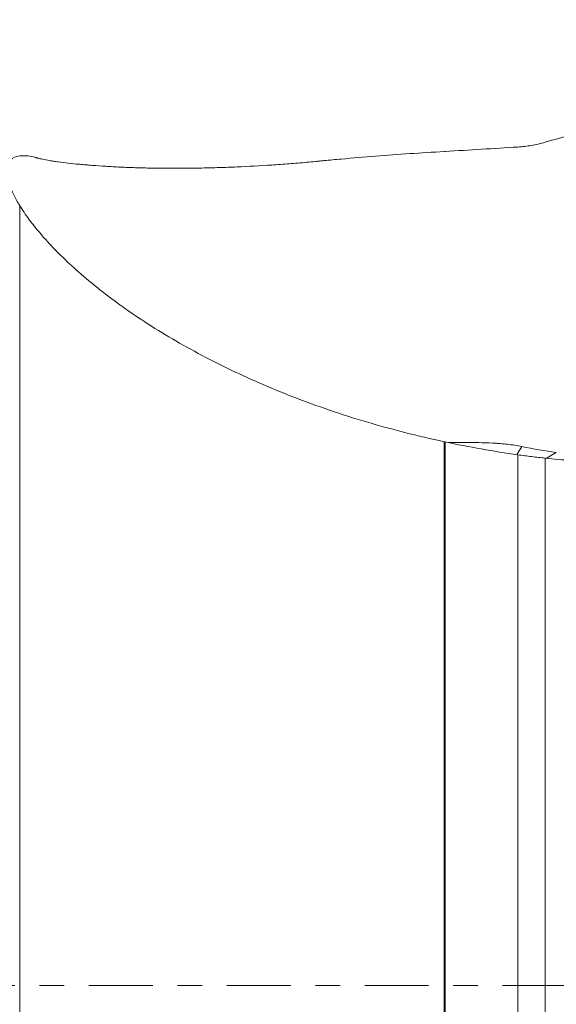
# Model space of a CAD drawing. Units: millimetres. Extents: x -42 to 67, y -30 to 64.
# Drawn here: x 34 to 43, y 0 to 17 of the extents above; entities that cross this region are included whole.
import ezdxf

# ---------------------------------------------------------------- set-up
doc = ezdxf.new("R2010")
doc.units = ezdxf.units.MM
doc.linetypes.add('CENTER', pattern=[47.5, 22, -8.5, 8.5, -8.5])
for name, color, linetype in [('1', 4, 'Continuous'), ('2', 7, 'Continuous'), ('SK2', 7, 'Continuous'), ('SK4', 2, 'CENTER')]:
    doc.layers.add(name, color=color, linetype=linetype)
doc.styles.add('iso_b_vert', font='simplex.shx')
doc.dimstyles.get("Standard").update_dxf_attribs({"dimtxt": 0.18, "dimasz": 0.18, "dimexe": 0.18, "dimexo": 0.0625, "dimgap": 0.09, "dimtad": 1, "dimzin": 0, "dimdsep": 52, "dimtxsty": 'Standard', "dimcen": 0.09, "dimadec": 0, "dimazin": 0, "dimtfac": 1, "dimtdec": 4, "dimtofl": 0, "dimtmove": 0, "dimatfit": 3, "dimfxl": 1, "dimtolj": 1, "dimtzin": 0, "dimarcsym": 0})

# ---------------------------------------------------------------- blocks, each defined once
blk = doc.blocks.new('_U1')
at = {"layer": '2', "lineweight": 13}
for p, q in [((18, 17.5875), (18, 40.25)), ((55, 17.5875), (55, 40.25)), ((55, 38.25), (18, 38.25))]:
    blk.add_line(p, q, dxfattribs=at)
at = {"layer": '2', "lineweight": 18}
for points in [[(18, 38.25), (21.499998, 38.710784), (21.500002, 37.789216)], [(55, 38.25), (51.500002, 37.789216), (51.499998, 38.710784)]]:
    blk.add_solid(points, dxfattribs=at)
at = {"layer": '2', "lineweight": 18, "insert": (34.595034, 39.282634), "char_height": 3.5, "attachment_point": 7, "line_spacing_factor": 1.084337, "style": 'iso_b_vert'}
blk.add_mtext('\\W0.6740;37', dxfattribs=at)
blk = doc.blocks.new('_U2')
at = {"layer": 'SK2', "lineweight": 13}
for p, q in [((-19, 1.5875), (-19, 60.25)), ((55, 17.5875), (55, 60.25)), ((-19, 58.25), (55, 58.25))]:
    blk.add_line(p, q, dxfattribs=at)
at = {"layer": 'SK2', "lineweight": 18}
for points in [[(-19, 58.25), (-15.500002, 58.710784), (-15.499998, 57.789216)], [(55, 58.25), (51.500002, 57.789216), (51.499998, 58.710784)]]:
    blk.add_solid(points, dxfattribs=at)
at = {"layer": 'SK2', "lineweight": 18, "insert": (15.910767, 59.282634), "char_height": 3.5, "attachment_point": 7, "line_spacing_factor": 1.084337, "style": 'iso_b_vert'}
blk.add_mtext('\\W0.7167;74', dxfattribs=at)

msp = doc.modelspace()

# ---------------------------------------------------------------- linework, layer by layer
at = {"layer": '1', "lineweight": 13}
for p, q in [((34.184, 13.438), (34.184, -14.297)), ((41.491, -14.371), (41.491, 9.371)), ((41.509, 9.367), (41.509, -14.372)), ((42.832, 9.287), (42.753, 9.153)), ((43.256, 9.085), (43.425, 9.182)), ((42.762, -14.449), (42.762, 9.145)), ((43.231, 9.087), (43.231, -14.531))]:
    msp.add_line(p, q, dxfattribs=at)
at = {"layer": '1', "lineweight": 18}
for points, knots in [([(43.231, 14.531), (43.539, 14.621), (43.847, 14.711), (44.462, 14.888), (44.77, 14.976), (45.078, 15.063)], [0, 0, 0, 0, 0.5, 0.5, 1, 1, 1, 1]), ([(41.509, 14.372), (41.719, 14.385), (41.928, 14.398), (42.345, 14.424), (42.554, 14.437), (42.762, 14.449)], [0, 0, 0, 0, 0.5, 0.5, 1, 1, 1, 1]), ([(34.184, 13.438), (34.164, 13.471), (34.145, 13.503), (34.111, 13.565), (34.095, 13.596), (34.05, 13.684), (34.026, 13.74), (33.989, 13.844), (33.975, 13.893), (33.959, 13.981), (33.955, 14.022), (33.96, 14.131), (33.982, 14.187), (34.06, 14.265), (34.115, 14.289), (34.184, 14.297)], [0, 0, 0, 0, 0.0625, 0.0625, 0.125, 0.125, 0.25, 0.25, 0.375, 0.375, 0.5, 0.5, 0.75, 0.75, 1, 1, 1, 1]), ([(34.184, 14.297), (34.201, 14.299), (34.218, 14.3), (34.254, 14.3), (34.273, 14.3), (34.332, 14.295), (34.375, 14.288), (34.432, 14.275), (34.443, 14.272), (34.461, 14.267), (34.467, 14.266), (34.479, 14.262), (34.485, 14.261), (34.515, 14.252), (34.544, 14.245), (34.614, 14.23), (34.653, 14.222), (34.709, 14.213), (34.721, 14.211), (34.744, 14.207), (34.781, 14.202), (34.871, 14.189), (34.957, 14.178), (35.08, 14.164), (35.145, 14.157), (35.248, 14.148), (35.301, 14.143), (35.356, 14.139), (35.393, 14.136), (35.412, 14.134), (35.507, 14.127), (35.585, 14.121), (35.747, 14.112), (35.83, 14.107), (36, 14.099), (36.088, 14.096), (36.223, 14.092), (36.268, 14.09), (36.36, 14.088), (36.406, 14.087), (36.546, 14.085), (36.64, 14.084), (36.926, 14.082), (37.12, 14.083), (37.368, 14.088), (37.418, 14.089), (37.518, 14.092), (37.568, 14.093), (37.719, 14.098), (37.82, 14.102), (38.121, 14.115), (38.322, 14.126), (38.624, 14.146), (38.724, 14.153), (38.925, 14.169), (39.026, 14.177), (39.175, 14.191), (39.225, 14.195), (39.3, 14.202), (39.324, 14.204), (39.374, 14.209), (39.398, 14.212), (39.522, 14.224), (39.818, 14.251), (40.114, 14.276), (40.705, 14.323), (41.098, 14.349), (41.491, 14.371)], [0, 0, 0, 0, 0.03125, 0.03125, 0.0625, 0.0625, 0.125, 0.125, 0.140625, 0.140625, 0.148437, 0.148437, 0.15625, 0.15625, 0.1875, 0.1875, 0.21875, 0.21875, 0.226562, 0.226562, 0.234375, 0.25, 0.28125, 0.28125, 0.3125, 0.3125, 0.328125, 0.335937, 0.335937, 0.34375, 0.34375, 0.375, 0.375, 0.40625, 0.40625, 0.4375, 0.4375, 0.453125, 0.453125, 0.46875, 0.46875, 0.5, 0.5, 0.5625, 0.5625, 0.578125, 0.578125, 0.59375, 0.59375, 0.625, 0.625, 0.6875, 0.6875, 0.71875, 0.71875, 0.75, 0.75, 0.765625, 0.765625, 0.773437, 0.773437, 0.78125, 0.78125, 0.8125, 0.875, 0.875, 1, 1, 1, 1]), ([(41.491, 9.371), (41.033, 9.469), (40.588, 9.583), (39.941, 9.775), (39.728, 9.843), (39.31, 9.986), (39.104, 10.061), (38.699, 10.218), (38.5, 10.3), (38.207, 10.428), (38.11, 10.471), (37.966, 10.538), (37.918, 10.56), (37.824, 10.605), (37.589, 10.718), (37.365, 10.834), (37.018, 11.022), (36.851, 11.118), (36.53, 11.311), (36.375, 11.409), (36.079, 11.607), (35.937, 11.707), (35.734, 11.857), (35.668, 11.908), (35.572, 11.983), (35.54, 12.008), (35.478, 12.058), (35.324, 12.183), (35.184, 12.305), (34.87, 12.593), (34.692, 12.778), (34.506, 12.996), (34.453, 13.06), (34.404, 13.123), (34.372, 13.164), (34.356, 13.185), (34.282, 13.286), (34.229, 13.364), (34.184, 13.438)], [0, 0, 0, 0, 0.125, 0.125, 0.1875, 0.1875, 0.25, 0.25, 0.3125, 0.3125, 0.34375, 0.34375, 0.359375, 0.359375, 0.375, 0.4375, 0.4375, 0.5, 0.5, 0.5625, 0.5625, 0.625, 0.625, 0.65625, 0.65625, 0.671875, 0.671875, 0.6875, 0.75, 0.75, 0.875, 0.875, 0.90625, 0.921875, 0.921875, 0.9375, 0.9375, 1, 1, 1, 1]), ([(42.832, 9.287), (42.748, 9.304), (42.664, 9.316), (42.538, 9.331), (42.496, 9.335), (42.434, 9.34), (42.413, 9.341), (42.371, 9.344), (42.35, 9.345), (42.247, 9.351), (42.168, 9.353), (42.052, 9.355), (42.014, 9.356), (41.958, 9.356), (41.939, 9.356), (41.903, 9.356), (41.885, 9.356), (41.796, 9.356), (41.731, 9.355), (41.64, 9.355), (41.611, 9.355), (41.58, 9.354), (41.576, 9.354), (41.572, 9.354)], [0, 0, 0, 0, 0.179662, 0.179662, 0.269493, 0.269493, 0.314409, 0.314409, 0.359325, 0.359325, 0.538987, 0.538987, 0.628818, 0.628818, 0.673734, 0.673734, 0.718649, 0.718649, 0.898312, 0.898312, 0.988143, 0.988143, 1, 1, 1, 1]), ([(42.762, 9.145), (42.842, 9.133), (42.922, 9.123), (43.078, 9.103), (43.155, 9.095), (43.231, 9.087)], [0, 0, 0, 0, 0.5, 0.5, 1, 1, 1, 1]), ([(45.078, 9.002), (44.922, 9.002), (44.766, 9.003), (44.456, 9.009), (44.301, 9.014), (43.993, 9.027), (43.84, 9.036), (43.611, 9.052), (43.535, 9.059), (43.383, 9.072), (43.307, 9.079), (43.231, 9.087)], [0, 0, 0, 0, 0.25, 0.25, 0.5, 0.5, 0.75, 0.75, 0.875, 0.875, 1, 1, 1, 1])]:
    msp.add_open_spline(points, degree=3, knots=knots, dxfattribs=at)
for points in [[(43.231, 14.531), (43.154, 14.509), (42.999, 14.473), (42.841, 14.454), (42.762, 14.449)], [(41.509, 14.372), (41.503, 14.371), (41.497, 14.371), (41.491, 14.371)], [(41.491, 9.371), (41.497, 9.37), (41.503, 9.368), (41.509, 9.367)], [(42.762, 9.145), (42.34, 9.204), (41.923, 9.279), (41.509, 9.367)], [(43.425, 9.182), (43.226, 9.212), (43.029, 9.247), (42.832, 9.287)]]:
    msp.add_open_spline(points, degree=3, dxfattribs=at)
at = {"layer": 'SK4', "lineweight": 18, "ltscale": 0.05}
msp.add_line((-24, 0), (60, 0), dxfattribs=at)

# ---------------------------------------------------------------- dimensions: what is measured, and where the dimension line sits
at = {"layer": '2', "lineweight": 18}
dim = msp.add_linear_dim(base=(18, 38.25), p1=(55, 16), p2=(18, 16), dimstyle='Standard', override={"dimtxt": 3.5, "dimasz": 3.5, "dimexe": 2, "dimexo": 1.5875, "dimgap": 1.75, "dimtad": 1, "dimtih": 1, "dimtoh": 0, "dimdec": 2, "dimlfac": 1, "dimzin": 8, "dimdsep": 46, "dimlunit": 2, "dimpost": '<>', "dimtxsty": 'iso_b_vert', "dimsah": 1, "dimse1": 0, "dimse2": 0, "dimsd1": 0, "dimsd2": 0, "dimclrd": 2, "dimclre": 2, "dimclrt": 2, "dimtol": 0, "dimtm": -0.1, "dimtfac": 1, "dimtdec": 2, "dimtofl": 1, "dimtmove": 0, "dimtzin": 8, "dimlwd": 13, "dimlwe": 13}, dxfattribs=at)
dim.commit()
dim.dimension.update_dxf_attribs({"geometry": '_U1', "text_midpoint": (36.5, 38.25)})
at = {"layer": 'SK2', "lineweight": 18}
dim = msp.add_linear_dim(base=(55, 58.25), p1=(-19, 0), p2=(55, 16), dimstyle='Standard', override={"dimtxt": 3.5, "dimasz": 3.5, "dimexe": 2, "dimexo": 1.5875, "dimgap": 1.75, "dimtad": 1, "dimtih": 1, "dimtoh": 0, "dimdec": 2, "dimlfac": 1, "dimzin": 8, "dimdsep": 46, "dimlunit": 2, "dimpost": '<>', "dimtxsty": 'iso_b_vert', "dimsah": 1, "dimse1": 0, "dimse2": 0, "dimsd1": 0, "dimsd2": 0, "dimclrd": 2, "dimclre": 2, "dimclrt": 2, "dimtol": 0, "dimtm": -0.1, "dimtfac": 1, "dimtdec": 2, "dimtofl": 1, "dimtmove": 0, "dimtzin": 8, "dimlwd": 13, "dimlwe": 13}, dxfattribs=at)
dim.commit()
dim.dimension.update_dxf_attribs({"geometry": '_U2', "text_midpoint": (18, 58.25)})

doc.saveas('drawing.dxf')
